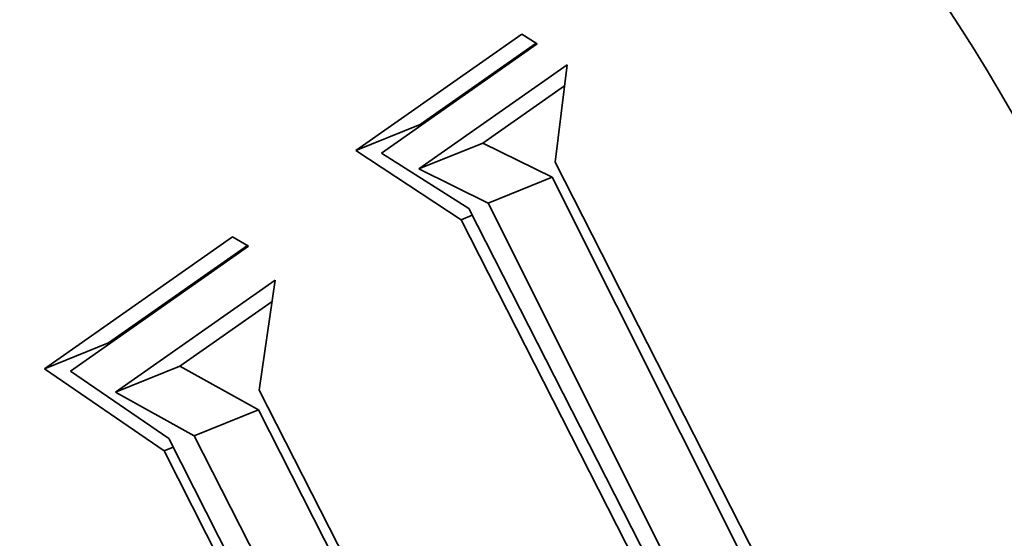
# Model space of a CAD drawing. Extents: x 0 to 10.8, y 0 to 8.3.
# Drawn here: x 7.3 to 7.5, y 6.5 to 6.6 of the extents above; entities that cross this region are included whole.
import ezdxf

# ---------------------------------------------------------------- set-up
doc = ezdxf.new("R2010")
doc.units = 0
doc.header["$MEASUREMENT"] = 0
doc.layers.get('0').update_dxf_attribs({"lineweight": 13})

msp = doc.modelspace()

# ---------------------------------------------------------------- linework, layer by layer
at = {"color": 7, "lineweight": 35, "ltscale": 0.000606036}
msp.add_line((7.37888, 6.59058), (7.39873, 6.6045), dxfattribs=at)
at = {"color": 7, "lineweight": 35, "ltscale": 5.41939e-05}
msp.add_line((7.39873, 6.6045), (7.40055, 6.60332), dxfattribs=at)
at = {"color": 7, "lineweight": 35, "ltscale": 0.000568091}
msp.add_line((7.40055, 6.60332), (7.38194, 6.59027), dxfattribs=at)
at = {"color": 7, "lineweight": 35, "ltscale": 0.000423499}
msp.add_line((7.38655, 6.59368), (7.40042, 6.6034), dxfattribs=at)
at = {"color": 7, "lineweight": 35, "ltscale": 0.000541988}
msp.add_line((7.38639, 6.58838), (7.40413, 6.60083), dxfattribs=at)
at = {"color": 7, "lineweight": 35, "ltscale": 0.000293617}
msp.add_line((7.40413, 6.60083), (7.4027, 6.58918), dxfattribs=at)
at = {"color": 7, "lineweight": 35, "ltscale": 0.000298465}
msp.add_line((7.39405, 6.59148), (7.40383, 6.59833), dxfattribs=at)
at = {"color": 7, "lineweight": 35, "ltscale": 0.000206667}
for p, q in [((7.37888, 6.59058), (7.38655, 6.59368)), ((7.38639, 6.58838), (7.39405, 6.59148)), ((7.39469, 6.58429), (7.40236, 6.58738)), ((7.34168, 6.56449), (7.34934, 6.56758)), ((7.35016, 6.5617), (7.35783, 6.56479)), ((7.35958, 6.55648), (7.36724, 6.55957))]:
    msp.add_line(p, q, dxfattribs=at)
at = {"color": 7, "lineweight": 35, "ltscale": 0.000376802}
msp.add_line((7.39148, 6.58231), (7.37888, 6.59058), dxfattribs=at)
at = {"color": 7, "lineweight": 35, "ltscale": 0.000231531}
for p, q in [((7.40236, 6.58738), (7.39405, 6.59148)), ((7.39469, 6.58429), (7.38639, 6.58838))]:
    msp.add_line(p, q, dxfattribs=at)
at = {"color": 7, "lineweight": 35, "ltscale": 0.000308724}
msp.add_line((7.38194, 6.59027), (7.39238, 6.58367), dxfattribs=at)
at = {"color": 7, "lineweight": 35, "ltscale": 0.001872}
msp.add_line((7.4027, 6.58918), (7.4367, 6.52248), dxfattribs=at)
at = {"color": 7, "lineweight": 35, "ltscale": 0.002041}
for p, q in [((7.43894, 6.5144), (7.40236, 6.58738)), ((7.43127, 6.5113), (7.39469, 6.58429))]:
    msp.add_line(p, q, dxfattribs=at)
at = {"color": 7, "lineweight": 35, "ltscale": 0.00196}
msp.add_line((7.39238, 6.58367), (7.42799, 6.51382), dxfattribs=at)
at = {"color": 7, "lineweight": 35, "ltscale": 3.53649e-05}
msp.add_line((7.39148, 6.58231), (7.3928, 6.58284), dxfattribs=at)
at = {"color": 7, "lineweight": 35, "ltscale": 0.001892}
msp.add_line((7.42581, 6.51488), (7.39148, 6.58231), dxfattribs=at)
at = {"color": 7, "lineweight": 35, "ltscale": 0.000686696}
msp.add_line((7.34168, 6.56449), (7.36416, 6.58026), dxfattribs=at)
at = {"color": 7, "lineweight": 35, "ltscale": 5.51135e-05}
msp.add_line((7.36416, 6.58026), (7.36606, 6.57913), dxfattribs=at)
at = {"color": 7, "lineweight": 35, "ltscale": 0.000649918}
msp.add_line((7.36606, 6.57913), (7.34477, 6.5642), dxfattribs=at)
at = {"color": 7, "lineweight": 35, "ltscale": 0.000506345}
msp.add_line((7.34934, 6.56758), (7.36592, 6.57921), dxfattribs=at)
at = {"color": 7, "lineweight": 35, "ltscale": 0.000582318}
msp.add_line((7.35016, 6.5617), (7.36923, 6.57508), dxfattribs=at)
at = {"color": 7, "lineweight": 35, "ltscale": 0.000332199}
msp.add_line((7.36923, 6.57508), (7.36734, 6.56192), dxfattribs=at)
at = {"color": 7, "lineweight": 35, "ltscale": 0.000337083}
msp.add_line((7.35783, 6.56479), (7.36887, 6.57254), dxfattribs=at)
at = {"color": 7, "lineweight": 35, "ltscale": 0.00043338}
msp.add_line((7.35596, 6.55467), (7.34168, 6.56449), dxfattribs=at)
at = {"color": 7, "lineweight": 35, "ltscale": 0.000269183}
for p, q in [((7.36724, 6.55957), (7.35783, 6.56479)), ((7.35958, 6.55648), (7.35016, 6.5617))]:
    msp.add_line(p, q, dxfattribs=at)
at = {"color": 7, "lineweight": 35, "ltscale": 0.00035603}
msp.add_line((7.34477, 6.5642), (7.35652, 6.55615), dxfattribs=at)
at = {"color": 7, "lineweight": 35, "ltscale": 0.000808823}
msp.add_line((7.36734, 6.56192), (7.38204, 6.5331), dxfattribs=at)
at = {"color": 7, "lineweight": 35, "ltscale": 0.000948018}
for p, q in [((7.38447, 6.52578), (7.36724, 6.55957)), ((7.3768, 6.52269), (7.35958, 6.55648))]:
    msp.add_line(p, q, dxfattribs=at)
at = {"color": 7, "lineweight": 35, "ltscale": 2.94626e-05}
msp.add_line((7.35596, 6.55467), (7.35706, 6.55511), dxfattribs=at)
at = {"color": 7, "lineweight": 35, "ltscale": 0.000878421}
msp.add_line((7.35652, 6.55615), (7.37248, 6.52485), dxfattribs=at)
at = {"color": 7, "lineweight": 35, "ltscale": 0.000805041}
msp.add_line((7.37059, 6.52598), (7.35596, 6.55467), dxfattribs=at)
at = {"color": 7, "lineweight": 35, "ltscale": 0.03937}
for centre, major_axis, start_param, end_param in [((7.94468, 5.45315), (0.67043, -1.66186), 1.998424, 3.141619), ((7.94468, 5.45315), (0.67043, -1.66186), 3.141619, 6.283211), ((7.39172, 6.53766), (0.06482, -0.16067), 1.713026, 3.141706), ((7.39172, 6.53766), (0.06482, -0.16067), 3.141706, 6.283299), ((7.39938, 6.54076), (-0.05107, 0.12659), 4.934005, 6.283299), ((7.39172, 6.53766), (0.05107, -0.12659), 1.713026, 3.141706), ((7.39172, 6.53766), (0.05107, -0.12659), 3.141706, 6.283299), ((7.39172, 6.53766), (0.05107, -0.12659), 0.000113, 1.713026)]:
    msp.add_ellipse(centre, major_axis=major_axis, ratio=0.616564, start_param=start_param, end_param=end_param, dxfattribs=at)

doc.saveas('drawing.dxf')
